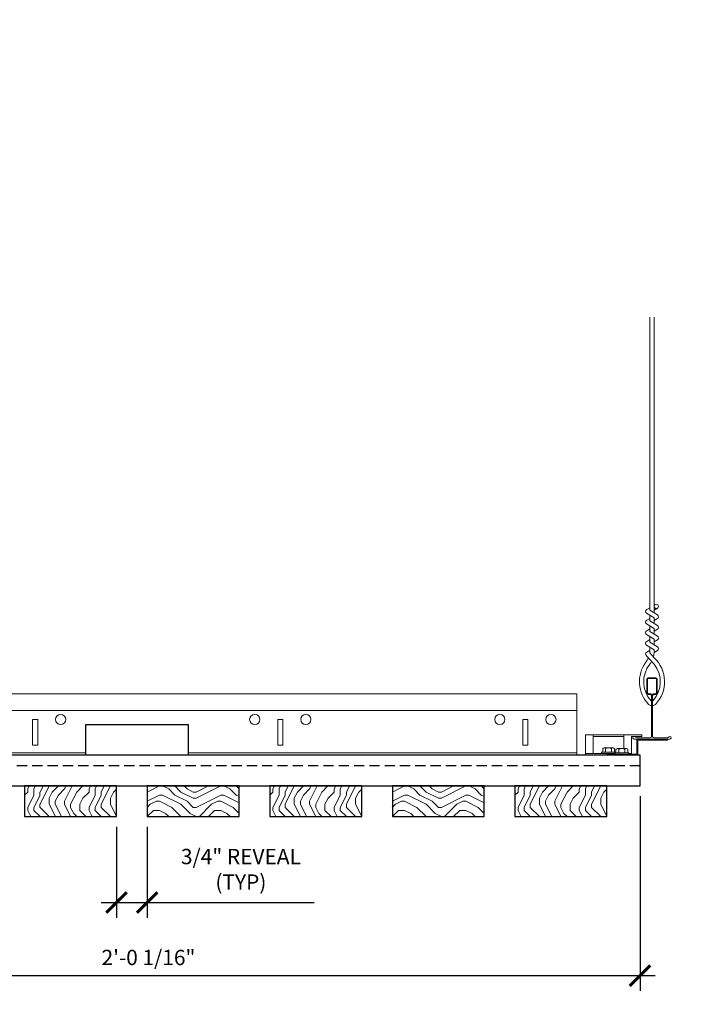
# Model space of a CAD drawing. Units: inches. Extents: x 0 to 3506, y 0 to 1152.
# Drawn here: x 2444 to 2461, y 1023 to 1047 of the extents above; entities that cross this region are included whole.
import ezdxf
from ezdxf.enums import TextEntityAlignment as Align

# ---------------------------------------------------------------- set-up
doc = ezdxf.new("R2010")
doc.units = ezdxf.units.IN
doc.header["$MEASUREMENT"] = 0
doc.header["$PDMODE"] = 3
doc.header["$PDSIZE"] = 0.15625
doc.linetypes.add('HIDDEN', pattern=[0.375, 0.25, -0.125])
doc.layers.get('0').update_dxf_attribs({"lineweight": 25})
for name, color, linetype, lineweight in [('Z-ANNO-DIMS', 1, 'Continuous', 25), ('Z-CLNG-SUSP', 3, 'Continuous', 18), ('Z-CLNG-TEES', 3, 'Continuous', 18), ('Z-CLNG-WOOD', 5, 'Continuous', 25), ('Z-CLNG-WOOD-PATT', 2, 'Continuous', 15), ('Z-CLNG-WOOD-TRIM', 4, 'Continuous', 25)]:
    doc.layers.add(name, color=color, linetype=linetype, lineweight=lineweight)
doc.layers.add('Z-ANNO-NPLT', color=252, linetype='Continuous', lineweight=35, plot=False)
doc.styles.add('1-4', font='arial.ttf', dxfattribs={"height": 0.375})
doc.styles.get("Standard").update_dxf_attribs({"font": 'arial.ttf', "height": 0.09375})
doc.dimstyles.new('1-4', dxfattribs={"dimscale": 4, "dimtxt": 0.375, "dimasz": 0.125, "dimexe": 0.09375, "dimexo": 0.0625, "dimgap": 0.0625, "dimtad": 1, "dimtoh": 1, "dimdec": 4, "dimzin": 3, "dimdsep": 46, "dimlunit": 5, "dimtxsty": '1-4', "dimblk": 'ARCHTICK', "dimcen": 0, "dimdle": 0.09375, "dimclrd": 256, "dimclre": 256, "dimclrt": 256, "dimadec": 1, "dimazin": 0, "dimtfac": 1, "dimtdec": 4, "dimtofl": 0, "dimtmove": 0, "dimatfit": 3, "dimfxl": 0, "dimfrac": 2, "dimtolj": 1, "dimtzin": 0, "dimlwd": -1, "dimlwe": -1, "dimarcsym": 0})

# ---------------------------------------------------------------- blocks, each defined once
blk = doc.blocks.new('_ARCHTICK')
at = {"color": 0, "linetype": 'ByBlock', "const_width": 0.15}
blk.add_lwpolyline([(-0.5, -0.5), (0.5, 0.5)], dxfattribs=at)
blk = doc.blocks.new('*D44')
at = {"layer": 'Defpoints', "color": 0, "transparency": 16777216}
for p in [(2459.671, 1028.31), (2435.609, 1027.56), (2459.671, 1023.673)]:
    blk.add_point(p, dxfattribs=at)
at = {"layer": 'Z-ANNO-DIMS', "transparency": 16777216}
for p, q in [((2459.671, 1028.06), (2459.671, 1023.298)), ((2435.609, 1027.31), (2435.609, 1023.298)), ((2435.234, 1023.673), (2460.046, 1023.673))]:
    blk.add_line(p, q, dxfattribs=at)
at = {"layer": 'Z-ANNO-DIMS', "transparency": 16777216, "xscale": 0.5, "yscale": 0.5, "zscale": 0.5, "rotation": 180}
blk.add_blockref('_ARCHTICK', (2435.609, 1023.673), dxfattribs=at)
at = {"layer": 'Z-ANNO-DIMS', "transparency": 16777216, "xscale": 0.5, "yscale": 0.5, "zscale": 0.5}
blk.add_blockref('_ARCHTICK', (2459.671, 1023.673), dxfattribs=at)
at = {"layer": 'Z-ANNO-DIMS', "transparency": 16777216, "insert": (2447.64, 1024.116), "char_height": 0.375, "attachment_point": 5, "style": '1-4'}
blk.add_mtext('\\A1;2\'-0 1/16"', dxfattribs=at)
blk = doc.blocks.new('*D45')
at = {"layer": 'Defpoints', "color": 0, "transparency": 16777216}
for p in [(2446.859, 1027.56), (2447.609, 1027.56), (2447.609, 1025.46)]:
    blk.add_point(p, dxfattribs=at)
at = {"layer": 'Z-ANNO-DIMS', "transparency": 16777216}
for p, q in [((2446.859, 1027.31), (2446.859, 1025.085)), ((2447.609, 1027.31), (2447.609, 1025.085)), ((2446.484, 1025.46), (2447.609, 1025.46)), ((2447.609, 1025.46), (2451.695, 1025.46))]:
    blk.add_line(p, q, dxfattribs=at)
at = {"layer": 'Z-ANNO-DIMS', "transparency": 16777216, "xscale": 0.5, "yscale": 0.5, "zscale": 0.5, "rotation": 180}
blk.add_blockref('_ARCHTICK', (2446.859, 1025.46), dxfattribs=at)
at = {"layer": 'Z-ANNO-DIMS', "transparency": 16777216, "xscale": 0.5, "yscale": 0.5, "zscale": 0.5}
blk.add_blockref('_ARCHTICK', (2447.609, 1025.46), dxfattribs=at)
at = {"layer": 'Z-ANNO-DIMS', "transparency": 16777216, "insert": (2449.902, 1026.272), "char_height": 0.375, "attachment_point": 5, "style": '1-4'}
blk.add_mtext('\\A1;3/4" REVEAL \\P(TYP)', dxfattribs=at)

msp = doc.modelspace()

# ---------------------------------------------------------------- hatches: boundary and pattern name
at = {"layer": 'Z-CLNG-WOOD-PATT'}
h = msp.add_hatch(dxfattribs=at)
h.set_pattern_fill('ENDGRAIN', color=256, scale=1.5, angle=90, style=0)
h.set_pattern_definition([(90, (2444.6086, 1028.7602), (-1.5, 1.5), [0.075, -1.425]), (90, (2444.4586, 1027.7102), (-1.5, 1.5), [0.15, -1.35]), (90, (2444.3836, 1028.6852), (-1.5, 1.5), [0.075, -1.425]), (90, (2444.2336, 1027.7852), (-1.5, 1.5), [0.075, -1.425]), (90, (2444.1586, 1028.6852), (-1.5, 1.5), [0.075, -1.425]), (90, (2444.0836, 1027.8602), (-1.5, 1.5), [0.075, -1.425]), (90, (2444.0086, 1028.6852), (-1.5, 1.5), [0.075, -1.425]), (90, (2443.8586, 1027.8602), (-1.5, 1.5), [0.075, -0.825, 0.075, -0.525]), (90, (2443.7086, 1027.8602), (-1.5, 1.5), [0.15, -0.75, 0.075, -0.525]), (90, (2443.4836, 1027.7852), (-1.5, 1.5), [0.075, -0.225, 0.075, -0.6, 0.075, -0.45]), (90, (2443.3336, 1027.7102), (-1.5, 1.5), [0.075, -0.3, 0.15, -0.975]), (90, (2443.2586, 1028.6852), (-1.5, 1.5), [0.075, -1.425]), (90, (2443.1836, 1027.7102), (-1.5, 1.5), [0.075, -0.375, 0.075, -0.975]), (135, (2444.6086, 1027.5602), (-1.5, -4e-17), [0.21213, -1.9092]), (135, (2444.6086, 1028.8352), (-1.5, -4e-17), [0.42426, -1.69706]), (135, (2443.8586, 1028.8352), (-1.5, -4e-17), [0.10607, -2.01526]), (135, (2443.7086, 1027.5602), (-1.5, -4e-17), [0.3182, -1.80312]), (135, (2443.7086, 1028.8352), (-1.5, -4e-17), [0.53033, -1.591]), (135, (2443.4836, 1028.8352), (-1.5, -4e-17), [0.3182, -1.80312]), (45, (2443.3336, 1028.5352), (1e-16, 1.5), [0.10607, -2.01526]), (45, (2444.5336, 1028.0102), (1e-16, 1.5), [0.21213, -1.9092]), (45, (2443.9336, 1028.0852), (1e-16, 1.5), [0.21213, -1.9092]), (45, (2444.2336, 1028.5352), (1e-16, 1.5), [0.21213, -1.9092]), (45, (2443.6336, 1028.4602), (1e-16, 1.5), [0.21213, -1.9092]), (45, (2443.4836, 1028.5352), (1e-16, 1.5), [0.3182, -1.80312]), (45, (2444.3836, 1028.1602), (1e-16, 1.5), [0.3182, -1.8031]), (45, (2444.3086, 1028.3852), (1e-16, 1.5), [0.3182, -1.8031]), (45, (2443.7836, 1028.1602), (1e-16, 1.5), [0.3182, -1.80312]), (45, (2443.7086, 1028.3102), (1e-16, 1.5), [0.3182, -1.80312]), (116.565, (2444.30865, 1027.6352), (-6e-10, 1.5), [0.1677, -3.1864]), (116.565, (2444.38365, 1028.7602), (-6e-10, 1.5), [0.67082, -2.68328]), (116.565, (2444.15865, 1028.7602), (-6e-10, 1.5), [0.67082, -2.68328]), (116.565, (2444.00865, 1028.7602), (-6e-10, 1.5), [0.67082, -1.005, 0.33541, -1.34287]), (116.565, (2443.78365, 1028.9102), (-6e-10, 1.5), [0.1677, -3.1864]), (116.565, (2443.25865, 1027.5602), (-6e-10, 1.5), [0.1677, -3.1864]), (116.565, (2443.25865, 1028.7602), (-6e-10, 1.5), [0.3354, -3.0187]), (63.435, (2444.60865, 1028.3852), (6e-10, 1.5), [0.3354, -3.0187]), (63.435, (2444.23365, 1027.8602), (6e-10, 1.5), [0.3354, -3.0187]), (63.435, (2444.45865, 1027.8602), (6e-10, 1.5), [0.1677, -3.1864]), (63.435, (2444.08365, 1027.9352), (6e-10, 1.5), [0.5031, -2.851]), (63.435, (2444.08365, 1028.2352), (6e-10, 1.5), [0.3354, -3.0187]), (63.435, (2444.00865, 1028.3852), (6e-10, 1.5), [0.3354, -3.0187]), (63.435, (2443.85865, 1027.9352), (6e-10, 1.5), [0.1677, -3.1864]), (63.435, (2443.70865, 1028.0102), (6e-10, 1.5), [0.1677, -3.1864]), (63.435, (2443.40865, 1028.6102), (6e-10, 1.5), [0.1677, -3.1864]), (63.435, (2443.93365, 1028.5352), (6e-10, 1.5), [0.1677, -3.1864]), (63.435, (2443.48365, 1027.8602), (6e-10, 1.5), [0.5031, -2.851]), (63.435, (2443.33365, 1027.7852), (6e-10, 1.5), [0.3354, -3.0187]), (63.435, (2443.78365, 1028.6102), (6e-10, 1.5), [0.1677, -1.5093, 0.1677, -1.5094]), (63.435, (2443.48365, 1028.1602), (6e-10, 1.5), [0.3354, -3.0187]), (63.435, (2443.33365, 1028.2352), (6e-10, 1.5), [0.3354, -3.0187]), (63.435, (2443.18365, 1027.7852), (6e-10, 1.5), [0.3354, -3.0187]), (63.435, (2443.18365, 1028.2352), (6e-10, 1.5), [0.3354, -3.0187])])
h.paths.add_polyline_path([(2446.85865, 1028.31018), (2444.60865, 1028.31018), (2444.60865, 1027.56018), (2446.85865, 1027.56018)])
h = msp.add_hatch(dxfattribs=at)
h.set_pattern_fill('ENDGRAIN', color=256, scale=1.5, style=0)
h.set_pattern_definition([(360, (2448.8086, 1027.5602), (1.5, 1.5), [0.075, -1.425]), (360, (2447.7586, 1027.7102), (1.5, 1.5), [0.15, -1.35]), (360, (2448.7336, 1027.7852), (1.5, 1.5), [0.075, -1.425]), (360, (2447.8336, 1027.9352), (1.5, 1.5), [0.075, -1.425]), (360, (2448.7336, 1028.0102), (1.5, 1.5), [0.075, -1.425]), (360, (2447.9086, 1028.0852), (1.5, 1.5), [0.075, -1.425]), (360, (2448.7336, 1028.1602), (1.5, 1.5), [0.075, -1.425]), (360, (2447.9086, 1028.3102), (1.5, 1.5), [0.075, -0.825, 0.075, -0.525]), (360, (2447.9086, 1028.4602), (1.5, 1.5), [0.15, -0.75, 0.075, -0.525]), (360, (2447.8336, 1028.6852), (1.5, 1.5), [0.075, -0.225, 0.075, -0.6, 0.075, -0.45]), (360, (2447.7586, 1028.8352), (1.5, 1.5), [0.075, -0.3, 0.15, -0.975]), (360, (2448.7336, 1028.9102), (1.5, 1.5), [0.075, -1.425]), (360, (2447.7586, 1028.9852), (1.5, 1.5), [0.075, -0.375, 0.075, -0.975]), (45, (2447.6086, 1027.5602), (5e-16, 1.5), [0.21213, -1.9092]), (45, (2448.8836, 1027.5602), (5e-16, 1.5), [0.42426, -1.69706]), (45, (2448.8836, 1028.3102), (5e-16, 1.5), [0.10607, -2.01526]), (45, (2447.6086, 1028.4602), (5e-16, 1.5), [0.3182, -1.8031]), (45, (2448.8836, 1028.4602), (5e-16, 1.5), [0.5303, -1.591]), (45, (2448.8836, 1028.6852), (5e-16, 1.5), [0.3182, -1.8031]), (315, (2448.5836, 1028.8352), (1.5, -7e-16), [0.10607, -2.01526]), (315, (2448.0586, 1027.6352), (1.5, -7e-16), [0.21213, -1.9092]), (315, (2448.1336, 1028.2352), (1.5, -7e-16), [0.21213, -1.9092]), (315, (2448.5836, 1027.9352), (1.5, -7e-16), [0.2121, -1.9092]), (315, (2448.5086, 1028.5352), (1.5, -7e-16), [0.21213, -1.9092]), (315, (2448.5836, 1028.6852), (1.5, -7e-16), [0.3182, -1.8031]), (315, (2448.2086, 1027.7852), (1.5, -7e-16), [0.3182, -1.8031]), (315, (2448.4336, 1027.8602), (1.5, -7e-16), [0.3182, -1.8031]), (315, (2448.2086, 1028.3852), (1.5, -7e-16), [0.3182, -1.8031]), (315, (2448.3586, 1028.4602), (1.5, -7e-16), [0.3182, -1.8031]), (26.565, (2447.68365, 1027.8602), (1.5, 6e-10), [0.1677, -3.1864]), (26.565, (2448.80865, 1027.7852), (1.5, 6e-10), [0.6708, -2.6833]), (26.565, (2448.80865, 1028.0102), (1.5, 6e-10), [0.6708, -2.6833]), (26.565, (2448.80865, 1028.1602), (1.5, 6e-10), [0.67082, -1.005, 0.33542, -1.34287]), (26.565, (2448.95865, 1028.3852), (1.5, 6e-10), [0.1677, -3.1864]), (26.565, (2447.60865, 1028.9102), (1.5, 6e-10), [0.1677, -3.1864]), (26.565, (2448.80865, 1028.9102), (1.5, 6e-10), [0.3354, -3.0187]), (333.435, (2448.43365, 1027.5602), (1.5, -6e-10), [0.3354, -3.0187]), (333.435, (2447.90865, 1027.9352), (1.5, -6e-10), [0.3354, -3.0187]), (333.435, (2447.90865, 1027.7102), (1.5, -6e-10), [0.1677, -3.1864]), (333.435, (2447.98365, 1028.0852), (1.5, -6e-10), [0.5031, -2.851]), (333.435, (2448.28365, 1028.0852), (1.5, -6e-10), [0.3354, -3.0187]), (333.435, (2448.43365, 1028.1602), (1.5, -6e-10), [0.3354, -3.0187]), (333.435, (2447.98365, 1028.3102), (1.5, -6e-10), [0.1677, -3.1864]), (333.435, (2448.05865, 1028.4602), (1.5, -6e-10), [0.1677, -3.1864]), (333.435, (2448.65865, 1028.7602), (1.5, -6e-10), [0.1677, -3.1864]), (333.435, (2448.58365, 1028.2352), (1.5, -6e-10), [0.1677, -3.1864]), (333.435, (2447.90865, 1028.6852), (1.5, -6e-10), [0.5031, -2.851]), (333.435, (2447.83365, 1028.8352), (1.5, -6e-10), [0.3354, -3.0187]), (333.435, (2448.65865, 1028.3852), (1.5, -6e-10), [0.1677, -1.5093, 0.1677, -1.5094]), (333.435, (2448.20865, 1028.6852), (1.5, -6e-10), [0.3354, -3.0187]), (333.435, (2448.28365, 1028.8352), (1.5, -6e-10), [0.3354, -3.0187]), (333.435, (2447.83365, 1028.9852), (1.5, -6e-10), [0.3354, -3.0187]), (333.435, (2448.28365, 1028.9852), (1.5, -6e-10), [0.3354, -3.0187])])
h.paths.add_polyline_path([(2449.85865, 1028.31018), (2447.79615, 1028.31018), (2447.60865, 1028.31018), (2447.60865, 1027.56018), (2449.85865, 1027.56018)])
h = msp.add_hatch(dxfattribs=at)
h.set_pattern_fill('ENDGRAIN', color=256, scale=1.5, angle=90, style=0)
h.set_pattern_definition([(90, (2450.6086, 1028.7602), (-1.5, 1.5), [0.075, -1.425]), (90, (2450.4586, 1027.7102), (-1.5, 1.5), [0.15, -1.35]), (90, (2450.3836, 1028.6852), (-1.5, 1.5), [0.075, -1.425]), (90, (2450.2336, 1027.7852), (-1.5, 1.5), [0.075, -1.425]), (90, (2450.1586, 1028.6852), (-1.5, 1.5), [0.075, -1.425]), (90, (2450.0836, 1027.8602), (-1.5, 1.5), [0.075, -1.425]), (90, (2450.0086, 1028.6852), (-1.5, 1.5), [0.075, -1.425]), (90, (2449.8586, 1027.8602), (-1.5, 1.5), [0.075, -0.825, 0.075, -0.525]), (90, (2449.7086, 1027.8602), (-1.5, 1.5), [0.15, -0.75, 0.075, -0.525]), (90, (2449.4836, 1027.7852), (-1.5, 1.5), [0.075, -0.225, 0.075, -0.6, 0.075, -0.45]), (90, (2449.3336, 1027.7102), (-1.5, 1.5), [0.075, -0.3, 0.15, -0.975]), (90, (2449.2586, 1028.6852), (-1.5, 1.5), [0.075, -1.425]), (90, (2449.1836, 1027.7102), (-1.5, 1.5), [0.075, -0.375, 0.075, -0.975]), (135, (2450.6086, 1027.5602), (-1.5, -4e-17), [0.21213, -1.9092]), (135, (2450.6086, 1028.8352), (-1.5, -4e-17), [0.42426, -1.69706]), (135, (2449.8586, 1028.8352), (-1.5, -4e-17), [0.10607, -2.01526]), (135, (2449.7086, 1027.5602), (-1.5, -4e-17), [0.3182, -1.80312]), (135, (2449.7086, 1028.8352), (-1.5, -4e-17), [0.53033, -1.591]), (135, (2449.4836, 1028.8352), (-1.5, -4e-17), [0.3182, -1.80312]), (45, (2449.3336, 1028.5352), (1e-16, 1.5), [0.10607, -2.01526]), (45, (2450.5336, 1028.0102), (1e-16, 1.5), [0.21213, -1.9092]), (45, (2449.9336, 1028.0852), (1e-16, 1.5), [0.21213, -1.9092]), (45, (2450.2336, 1028.5352), (1e-16, 1.5), [0.21213, -1.9092]), (45, (2449.6336, 1028.4602), (1e-16, 1.5), [0.21213, -1.9092]), (45, (2449.4836, 1028.5352), (1e-16, 1.5), [0.3182, -1.80312]), (45, (2450.3836, 1028.1602), (1e-16, 1.5), [0.3182, -1.8031]), (45, (2450.3086, 1028.3852), (1e-16, 1.5), [0.3182, -1.8031]), (45, (2449.7836, 1028.1602), (1e-16, 1.5), [0.3182, -1.80312]), (45, (2449.7086, 1028.3102), (1e-16, 1.5), [0.3182, -1.80312]), (116.565, (2450.30865, 1027.6352), (-6e-10, 1.5), [0.1677, -3.1864]), (116.565, (2450.38365, 1028.7602), (-6e-10, 1.5), [0.67082, -2.68328]), (116.565, (2450.15865, 1028.7602), (-6e-10, 1.5), [0.67082, -2.68328]), (116.565, (2450.00865, 1028.7602), (-6e-10, 1.5), [0.67082, -1.005, 0.33541, -1.34287]), (116.565, (2449.78365, 1028.9102), (-6e-10, 1.5), [0.1677, -3.1864]), (116.565, (2449.25865, 1027.5602), (-6e-10, 1.5), [0.1677, -3.1864]), (116.565, (2449.25865, 1028.7602), (-6e-10, 1.5), [0.3354, -3.0187]), (63.435, (2450.60865, 1028.3852), (6e-10, 1.5), [0.3354, -3.0187]), (63.435, (2450.23365, 1027.8602), (6e-10, 1.5), [0.3354, -3.0187]), (63.435, (2450.45865, 1027.8602), (6e-10, 1.5), [0.1677, -3.1864]), (63.435, (2450.08365, 1027.9352), (6e-10, 1.5), [0.5031, -2.851]), (63.435, (2450.08365, 1028.2352), (6e-10, 1.5), [0.3354, -3.0187]), (63.435, (2450.00865, 1028.3852), (6e-10, 1.5), [0.3354, -3.0187]), (63.435, (2449.85865, 1027.9352), (6e-10, 1.5), [0.1677, -3.1864]), (63.435, (2449.70865, 1028.0102), (6e-10, 1.5), [0.1677, -3.1864]), (63.435, (2449.40865, 1028.6102), (6e-10, 1.5), [0.1677, -3.1864]), (63.435, (2449.93365, 1028.5352), (6e-10, 1.5), [0.1677, -3.1864]), (63.435, (2449.48365, 1027.8602), (6e-10, 1.5), [0.5031, -2.851]), (63.435, (2449.33365, 1027.7852), (6e-10, 1.5), [0.3354, -3.0187]), (63.435, (2449.78365, 1028.6102), (6e-10, 1.5), [0.1677, -1.5093, 0.1677, -1.5094]), (63.435, (2449.48365, 1028.1602), (6e-10, 1.5), [0.3354, -3.0187]), (63.435, (2449.33365, 1028.2352), (6e-10, 1.5), [0.3354, -3.0187]), (63.435, (2449.18365, 1027.7852), (6e-10, 1.5), [0.3354, -3.0187]), (63.435, (2449.18365, 1028.2352), (6e-10, 1.5), [0.3354, -3.0187])])
h.paths.add_polyline_path([(2452.85865, 1028.31018), (2450.60865, 1028.31018), (2450.60865, 1027.56018), (2452.85865, 1027.56018)])
h = msp.add_hatch(dxfattribs=at)
h.set_pattern_fill('ENDGRAIN', color=256, scale=1.5, style=0)
h.set_pattern_definition([(360, (2454.8086, 1027.5602), (1.5, 1.5), [0.075, -1.425]), (360, (2453.7586, 1027.7102), (1.5, 1.5), [0.15, -1.35]), (360, (2454.7336, 1027.7852), (1.5, 1.5), [0.075, -1.425]), (360, (2453.8336, 1027.9352), (1.5, 1.5), [0.075, -1.425]), (360, (2454.7336, 1028.0102), (1.5, 1.5), [0.075, -1.425]), (360, (2453.9086, 1028.0852), (1.5, 1.5), [0.075, -1.425]), (360, (2454.7336, 1028.1602), (1.5, 1.5), [0.075, -1.425]), (360, (2453.9086, 1028.3102), (1.5, 1.5), [0.075, -0.825, 0.075, -0.525]), (360, (2453.9086, 1028.4602), (1.5, 1.5), [0.15, -0.75, 0.075, -0.525]), (360, (2453.8336, 1028.6852), (1.5, 1.5), [0.075, -0.225, 0.075, -0.6, 0.075, -0.45]), (360, (2453.7586, 1028.8352), (1.5, 1.5), [0.075, -0.3, 0.15, -0.975]), (360, (2454.7336, 1028.9102), (1.5, 1.5), [0.075, -1.425]), (360, (2453.7586, 1028.9852), (1.5, 1.5), [0.075, -0.375, 0.075, -0.975]), (45, (2453.6086, 1027.5602), (5e-16, 1.5), [0.21213, -1.9092]), (45, (2454.8836, 1027.5602), (5e-16, 1.5), [0.42426, -1.69706]), (45, (2454.8836, 1028.3102), (5e-16, 1.5), [0.10607, -2.01526]), (45, (2453.6086, 1028.4602), (5e-16, 1.5), [0.3182, -1.8031]), (45, (2454.8836, 1028.4602), (5e-16, 1.5), [0.5303, -1.591]), (45, (2454.8836, 1028.6852), (5e-16, 1.5), [0.3182, -1.8031]), (315, (2454.5836, 1028.8352), (1.5, -7e-16), [0.10607, -2.01526]), (315, (2454.0586, 1027.6352), (1.5, -7e-16), [0.21213, -1.9092]), (315, (2454.1336, 1028.2352), (1.5, -7e-16), [0.21213, -1.9092]), (315, (2454.5836, 1027.9352), (1.5, -7e-16), [0.2121, -1.9092]), (315, (2454.5086, 1028.5352), (1.5, -7e-16), [0.21213, -1.9092]), (315, (2454.5836, 1028.6852), (1.5, -7e-16), [0.3182, -1.8031]), (315, (2454.2086, 1027.7852), (1.5, -7e-16), [0.3182, -1.8031]), (315, (2454.4336, 1027.8602), (1.5, -7e-16), [0.3182, -1.8031]), (315, (2454.2086, 1028.3852), (1.5, -7e-16), [0.3182, -1.8031]), (315, (2454.3586, 1028.4602), (1.5, -7e-16), [0.3182, -1.8031]), (26.565, (2453.68365, 1027.8602), (1.5, 6e-10), [0.1677, -3.1864]), (26.565, (2454.80865, 1027.7852), (1.5, 6e-10), [0.6708, -2.6833]), (26.565, (2454.80865, 1028.0102), (1.5, 6e-10), [0.6708, -2.6833]), (26.565, (2454.80865, 1028.1602), (1.5, 6e-10), [0.67082, -1.005, 0.33542, -1.34287]), (26.565, (2454.95865, 1028.3852), (1.5, 6e-10), [0.1677, -3.1864]), (26.565, (2453.60865, 1028.9102), (1.5, 6e-10), [0.1677, -3.1864]), (26.565, (2454.80865, 1028.9102), (1.5, 6e-10), [0.3354, -3.0187]), (333.435, (2454.43365, 1027.5602), (1.5, -6e-10), [0.3354, -3.0187]), (333.435, (2453.90865, 1027.9352), (1.5, -6e-10), [0.3354, -3.0187]), (333.435, (2453.90865, 1027.7102), (1.5, -6e-10), [0.1677, -3.1864]), (333.435, (2453.98365, 1028.0852), (1.5, -6e-10), [0.5031, -2.851]), (333.435, (2454.28365, 1028.0852), (1.5, -6e-10), [0.3354, -3.0187]), (333.435, (2454.43365, 1028.1602), (1.5, -6e-10), [0.3354, -3.0187]), (333.435, (2453.98365, 1028.3102), (1.5, -6e-10), [0.1677, -3.1864]), (333.435, (2454.05865, 1028.4602), (1.5, -6e-10), [0.1677, -3.1864]), (333.435, (2454.65865, 1028.7602), (1.5, -6e-10), [0.1677, -3.1864]), (333.435, (2454.58365, 1028.2352), (1.5, -6e-10), [0.1677, -3.1864]), (333.435, (2453.90865, 1028.6852), (1.5, -6e-10), [0.5031, -2.851]), (333.435, (2453.83365, 1028.8352), (1.5, -6e-10), [0.3354, -3.0187]), (333.435, (2454.65865, 1028.3852), (1.5, -6e-10), [0.1677, -1.5093, 0.1677, -1.5094]), (333.435, (2454.20865, 1028.6852), (1.5, -6e-10), [0.3354, -3.0187]), (333.435, (2454.28365, 1028.8352), (1.5, -6e-10), [0.3354, -3.0187]), (333.435, (2453.83365, 1028.9852), (1.5, -6e-10), [0.3354, -3.0187]), (333.435, (2454.28365, 1028.9852), (1.5, -6e-10), [0.3354, -3.0187])])
h.paths.add_polyline_path([(2455.85865, 1028.31018), (2453.79615, 1028.31018), (2453.60865, 1028.31018), (2453.60865, 1027.56018), (2455.85865, 1027.56018)])
h = msp.add_hatch(dxfattribs=at)
h.set_pattern_fill('ENDGRAIN', color=256, scale=1.5, angle=90, style=0)
h.set_pattern_definition([(90, (2456.6086, 1028.7602), (-1.5, 1.5), [0.075, -1.425]), (90, (2456.4586, 1027.7102), (-1.5, 1.5), [0.15, -1.35]), (90, (2456.3836, 1028.6852), (-1.5, 1.5), [0.075, -1.425]), (90, (2456.2336, 1027.7852), (-1.5, 1.5), [0.075, -1.425]), (90, (2456.1586, 1028.6852), (-1.5, 1.5), [0.075, -1.425]), (90, (2456.0836, 1027.8602), (-1.5, 1.5), [0.075, -1.425]), (90, (2456.0086, 1028.6852), (-1.5, 1.5), [0.075, -1.425]), (90, (2455.8586, 1027.8602), (-1.5, 1.5), [0.075, -0.825, 0.075, -0.525]), (90, (2455.7086, 1027.8602), (-1.5, 1.5), [0.15, -0.75, 0.075, -0.525]), (90, (2455.4836, 1027.7852), (-1.5, 1.5), [0.075, -0.225, 0.075, -0.6, 0.075, -0.45]), (90, (2455.3336, 1027.7102), (-1.5, 1.5), [0.075, -0.3, 0.15, -0.975]), (90, (2455.2586, 1028.6852), (-1.5, 1.5), [0.075, -1.425]), (90, (2455.1836, 1027.7102), (-1.5, 1.5), [0.075, -0.375, 0.075, -0.975]), (135, (2456.6086, 1027.5602), (-1.5, -4e-17), [0.21213, -1.9092]), (135, (2456.6086, 1028.8352), (-1.5, -4e-17), [0.42426, -1.69706]), (135, (2455.8586, 1028.8352), (-1.5, -4e-17), [0.10607, -2.01526]), (135, (2455.7086, 1027.5602), (-1.5, -4e-17), [0.3182, -1.80312]), (135, (2455.7086, 1028.8352), (-1.5, -4e-17), [0.53033, -1.591]), (135, (2455.4836, 1028.8352), (-1.5, -4e-17), [0.3182, -1.80312]), (45, (2455.3336, 1028.5352), (1e-16, 1.5), [0.10607, -2.01526]), (45, (2456.5336, 1028.0102), (1e-16, 1.5), [0.21213, -1.9092]), (45, (2455.9336, 1028.0852), (1e-16, 1.5), [0.21213, -1.9092]), (45, (2456.2336, 1028.5352), (1e-16, 1.5), [0.21213, -1.9092]), (45, (2455.6336, 1028.4602), (1e-16, 1.5), [0.21213, -1.9092]), (45, (2455.4836, 1028.5352), (1e-16, 1.5), [0.3182, -1.80312]), (45, (2456.3836, 1028.1602), (1e-16, 1.5), [0.3182, -1.8031]), (45, (2456.3086, 1028.3852), (1e-16, 1.5), [0.3182, -1.8031]), (45, (2455.7836, 1028.1602), (1e-16, 1.5), [0.3182, -1.80312]), (45, (2455.7086, 1028.3102), (1e-16, 1.5), [0.3182, -1.80312]), (116.565, (2456.30865, 1027.6352), (-6e-10, 1.5), [0.1677, -3.1864]), (116.565, (2456.38365, 1028.7602), (-6e-10, 1.5), [0.67082, -2.68328]), (116.565, (2456.15865, 1028.7602), (-6e-10, 1.5), [0.67082, -2.68328]), (116.565, (2456.00865, 1028.7602), (-6e-10, 1.5), [0.67082, -1.005, 0.33541, -1.34287]), (116.565, (2455.78365, 1028.9102), (-6e-10, 1.5), [0.1677, -3.1864]), (116.565, (2455.25865, 1027.5602), (-6e-10, 1.5), [0.1677, -3.1864]), (116.565, (2455.25865, 1028.7602), (-6e-10, 1.5), [0.3354, -3.0187]), (63.435, (2456.60865, 1028.3852), (6e-10, 1.5), [0.3354, -3.0187]), (63.435, (2456.23365, 1027.8602), (6e-10, 1.5), [0.3354, -3.0187]), (63.435, (2456.45865, 1027.8602), (6e-10, 1.5), [0.1677, -3.1864]), (63.435, (2456.08365, 1027.9352), (6e-10, 1.5), [0.5031, -2.851]), (63.435, (2456.08365, 1028.2352), (6e-10, 1.5), [0.3354, -3.0187]), (63.435, (2456.00865, 1028.3852), (6e-10, 1.5), [0.3354, -3.0187]), (63.435, (2455.85865, 1027.9352), (6e-10, 1.5), [0.1677, -3.1864]), (63.435, (2455.70865, 1028.0102), (6e-10, 1.5), [0.1677, -3.1864]), (63.435, (2455.40865, 1028.6102), (6e-10, 1.5), [0.1677, -3.1864]), (63.435, (2455.93365, 1028.5352), (6e-10, 1.5), [0.1677, -3.1864]), (63.435, (2455.48365, 1027.8602), (6e-10, 1.5), [0.5031, -2.851]), (63.435, (2455.33365, 1027.7852), (6e-10, 1.5), [0.3354, -3.0187]), (63.435, (2455.78365, 1028.6102), (6e-10, 1.5), [0.1677, -1.5093, 0.1677, -1.5094]), (63.435, (2455.48365, 1028.1602), (6e-10, 1.5), [0.3354, -3.0187]), (63.435, (2455.33365, 1028.2352), (6e-10, 1.5), [0.3354, -3.0187]), (63.435, (2455.18365, 1027.7852), (6e-10, 1.5), [0.3354, -3.0187]), (63.435, (2455.18365, 1028.2352), (6e-10, 1.5), [0.3354, -3.0187])])
h.paths.add_polyline_path([(2458.85865, 1028.31018), (2456.60865, 1028.31018), (2456.60865, 1027.56018), (2458.85865, 1027.56018)])

# ---------------------------------------------------------------- linework, layer by layer
at = {"layer": 'Z-CLNG-SUSP'}
for p, q in [((2458.52781, 1029.10218), (2458.52781, 1029.56018)), ((2459.27681, 1029.51818), (2458.52781, 1029.51818)), ((2459.27681, 1029.22518), (2459.27681, 1029.56018)), ((2458.75797, 1029.22426), (2458.75797, 1029.13538)), ((2458.79077, 1029.24318), (2459.01384, 1029.24318)), ((2458.83014, 1029.13538), (2458.83014, 1029.22426)), ((2458.97447, 1029.13538), (2458.97447, 1029.22426)), ((2459.04664, 1029.13538), (2459.04664, 1029.22426)), ((2459.08247, 1029.11738), (2459.08247, 1029.20626)), ((2459.33834, 1029.22518), (2459.11527, 1029.22518)), ((2459.15464, 1029.11738), (2459.15464, 1029.20626)), ((2459.29897, 1029.11738), (2459.29897, 1029.20626)), ((2459.37114, 1029.20626), (2459.37114, 1029.11738)), ((2458.72831, 1029.10218), (2458.33981, 1029.10218)), ((2459.07631, 1029.13538), (2458.72831, 1029.13538)), ((2458.72831, 1029.13538), (2458.72831, 1029.10218)), ((2459.05281, 1029.10218), (2458.72831, 1029.10218)), ((2459.05281, 1029.11738), (2459.40081, 1029.11738)), ((2459.05281, 1029.11738), (2459.05281, 1029.08418)), ((2459.05281, 1029.08418), (2459.40081, 1029.08418)), ((2459.07631, 1029.13538), (2459.07631, 1029.11738)), ((2459.40081, 1029.11738), (2459.40081, 1029.08418)), ((2459.46481, 1029.10218), (2459.40081, 1029.10218))]:
    msp.add_line(p, q, dxfattribs=at)
msp.add_lwpolyline([(2459.46481, 1029.08418), (2459.46481, 1029.51818), (2459.71481, 1029.51818), (2459.71481, 1029.56018), (2458.33981, 1029.56018), (2458.33981, 1029.06018), (2459.46481, 1029.06018)], dxfattribs=at)
msp.add_lwpolyline([(2460.33981, 1029.43168), (2459.61381, 1029.43168), (2459.61381, 1029.06018), (2458.86381, 1029.06018), (2458.86381, 1029.08418), (2459.58981, 1029.08418), (2459.58981, 1029.45568), (2460.33981, 1029.45568)], close=True, dxfattribs=at)
at = {"layer": 'Z-CLNG-SUSP', "extrusion": (0, 0, -1), "flags": 128}
for points in [[(-2458.83014, 1029.22426), (-2458.81296, 1029.23811), (-2458.79405, 1029.24071), (-2458.77515, 1029.23811), (-2458.75797, 1029.22426)], [(-2458.97447, 1029.22426), (-2458.94012, 1029.23811), (-2458.90231, 1029.24071), (-2458.86449, 1029.23811), (-2458.83014, 1029.22426)], [(-2459.04664, 1029.22426), (-2459.02947, 1029.23811), (-2459.01056, 1029.24071), (-2458.99165, 1029.23811), (-2458.97447, 1029.22426)], [(-2459.08247, 1029.20626), (-2459.09965, 1029.22011), (-2459.11855, 1029.22271), (-2459.13746, 1029.22011), (-2459.15464, 1029.20626)], [(-2459.15464, 1029.20626), (-2459.18899, 1029.22011), (-2459.22681, 1029.22271), (-2459.26462, 1029.22011), (-2459.29897, 1029.20626)], [(-2459.29897, 1029.20626), (-2459.31615, 1029.22011), (-2459.33506, 1029.22271), (-2459.35397, 1029.22011), (-2459.37114, 1029.20626)]]:
    msp.add_lwpolyline(points, dxfattribs=at)
at = {"layer": 'Z-CLNG-SUSP'}
for centre, start, end in [((2458.79077, 1029.2053), 90, 149.969892), ((2459.01384, 1029.2053), 30.030108, 90), ((2459.11527, 1029.1873), 90, 149.969892), ((2459.33834, 1029.1873), 30.030108, 90)]:
    msp.add_arc(centre, 0.03789, start, end, dxfattribs=at)
at = {"layer": 'Z-CLNG-TEES'}
for p, q in [((2460.01711, 1032.73001), (2460.04104, 1032.74546)), ((2460.01711, 1032.61056), (2460.09572, 1032.65632)), ((2437.62156, 1030.56018), (2458.12106, 1030.56018)), ((2458.12106, 1030.56018), (2458.12106, 1029.06018)), ((2459.98043, 1030.27494), (2459.98043, 1030.38852)), ((2437.62156, 1030.15393), (2458.12106, 1030.15393)), ((2437.62156, 1029.12268), (2446.10865, 1029.12268)), ((2437.62156, 1029.06018), (2446.10865, 1029.06018)), ((2448.60865, 1029.12268), (2458.12106, 1029.12268)), ((2448.60865, 1029.06018), (2458.12106, 1029.06018))]:
    msp.add_line(p, q, dxfattribs=at)
for points in [[(2460.09886, 1032.49138), (2459.91251, 1032.60723), (2459.91251, 1039.77891)], [(2460.01711, 1032.5422), (2460.01711, 1039.77891)], [(2460.09886, 1032.23138), (2459.91251, 1032.34723), (2459.91251, 1032.48406)], [(2460.09886, 1031.97138), (2459.91251, 1032.08723), (2459.91251, 1032.22406)], [(2460.09886, 1031.71138), (2459.91251, 1031.82723), (2459.91251, 1031.96406)]]:
    msp.add_lwpolyline(points, dxfattribs=at)
for points in [[(2459.91251, 1032.66912), (2459.83389, 1032.62336, 0.56534913), (2459.83259, 1032.53374), (2460.01711, 1032.41903), (2460.01711, 1032.2822)], [(2460.01711, 1032.0222), (2460.01711, 1032.15903), (2459.83259, 1032.27374, -0.56534913), (2459.83389, 1032.36336), (2459.91251, 1032.40912)], [(2460.01711, 1032.3572), (2460.09572, 1032.40296, 0.57928661), (2460.09513, 1032.49369)], [(2459.91251, 1032.14912), (2459.83389, 1032.10336, 0.56534913), (2459.83259, 1032.01374), (2460.01711, 1031.89903), (2460.01711, 1031.7622)], [(2460.01711, 1032.0972), (2460.09572, 1032.14296, 0.57928661), (2460.09513, 1032.23369)], [(2459.91251, 1031.88912), (2459.83389, 1031.84336, 0.56534913), (2459.83259, 1031.75374), (2460.01711, 1031.63903), (2460.01711, 1031.59805, -0.06752809), (2459.99903, 1031.46482)], [(2460.01711, 1031.8372), (2460.09572, 1031.88296, 0.57928661), (2460.09513, 1031.97369)], [(2459.91249, 1031.62911), (2459.83389, 1031.58336, 0.47961221), (2459.82177, 1031.50269), (2460.01711, 1031.29098, -0.36849748), (2459.98793, 1030.39456, -0.07745984), (2459.98043, 1030.38852)], [(2459.91251, 1031.70406), (2459.91251, 1031.63344, -0.03490952), (2459.90764, 1031.56387), (2460.01711, 1031.44523, -0.42122158), (2460.04743, 1030.30516, -0.15032258), (2459.98043, 1030.27494)], [(2460.09513, 1031.71369, -0.57928661), (2460.09572, 1031.62296), (2460.01711, 1031.5772)], [(2459.94918, 1030.27494, -0.15032258), (2459.88218, 1030.30516, -0.36766226), (2459.81399, 1031.33542, 0.06285654), (2459.87544, 1031.44452)], [(2459.94918, 1030.38852, -0.07745984), (2459.94169, 1030.39456, -0.36644095), (2459.90994, 1031.28873, 0.04141373), (2459.95555, 1031.3577)]]:
    msp.add_lwpolyline(points, format="xyb", dxfattribs=at)
for points in [[(2459.54293, 1029.514), (2459.58981, 1029.48693), (2459.91793, 1029.48693, 0.41421356), (2459.94918, 1029.51818), (2459.94918, 1030.51818, 0.41421356), (2459.91793, 1030.54943), (2459.87106, 1030.54943, -0.41421356), (2459.83981, 1030.58068), (2459.83981, 1030.92443, -0.41421356), (2459.87106, 1030.95568), (2460.05856, 1030.95568, -0.41421356), (2460.08981, 1030.92443), (2460.08981, 1030.58068, -0.41421356), (2460.05856, 1030.54943), (2460.01168, 1030.54943, 0.41421356), (2459.98043, 1030.51818), (2459.98043, 1029.51818, 0.41421356), (2460.01168, 1029.48693), (2460.33981, 1029.48693), (2460.38668, 1029.514, -1.30322537), (2460.40231, 1029.45568), (2459.52731, 1029.45568, -1.30322537)], [(2460.01168, 1030.5661), (2460.05856, 1030.5661, 0.41421356), (2460.07418, 1030.58173), (2460.07418, 1030.92548, 0.41421356), (2460.05856, 1030.9411), (2459.87106, 1030.9411, 0.41421356), (2459.85543, 1030.92548), (2459.85543, 1030.58173, 0.41421356), (2459.87106, 1030.5661), (2459.91793, 1030.5661, -0.41421356), (2459.96481, 1030.51923, -0.41421356)]]:
    msp.add_lwpolyline(points, format="xyb", close=True, dxfattribs=at)
for points in [[(2444.80324, 1029.31018), (2444.92824, 1029.31018), (2444.92824, 1029.93518), (2444.80324, 1029.93518)], [(2450.80324, 1029.31018), (2450.92824, 1029.31018), (2450.92824, 1029.93518), (2450.80324, 1029.93518)], [(2456.80324, 1029.31018), (2456.92824, 1029.31018), (2456.92824, 1029.93518), (2456.80324, 1029.93518)]]:
    msp.add_lwpolyline(points, close=True, dxfattribs=at)
for centre, radius in [((2460.06941, 1032.70152), 0.0523), ((2445.49074, 1029.93518), 0.125), ((2450.24074, 1029.93518), 0.125), ((2451.49074, 1029.93518), 0.125), ((2456.24074, 1029.93518), 0.125), ((2457.49074, 1029.93518), 0.125)]:
    msp.add_circle(centre, radius, dxfattribs=at)
at = {"layer": 'Z-CLNG-WOOD', "linetype": 'HIDDEN'}
msp.add_line((2435.79615, 1028.81018), (2459.67115, 1028.81018), dxfattribs=at)
at = {"layer": 'Z-CLNG-WOOD'}
for points in [[(2435.79615, 1028.31018), (2459.67115, 1028.31018), (2459.67115, 1029.06018), (2435.79615, 1029.06018)], [(2444.60865, 1027.56018), (2446.85865, 1027.56018), (2446.85865, 1028.31018), (2444.60865, 1028.31018)], [(2447.60865, 1027.56018), (2449.85865, 1027.56018), (2449.85865, 1028.31018), (2447.60865, 1028.31018)], [(2450.60865, 1027.56018), (2452.85865, 1027.56018), (2452.85865, 1028.31018), (2450.60865, 1028.31018)], [(2453.60865, 1027.56018), (2455.85865, 1027.56018), (2455.85865, 1028.31018), (2453.60865, 1028.31018)], [(2456.60865, 1027.56018), (2458.85865, 1027.56018), (2458.85865, 1028.31018), (2456.60865, 1028.31018)]]:
    msp.add_lwpolyline(points, close=True, dxfattribs=at)
at = {"layer": 'Z-CLNG-WOOD-TRIM'}
msp.add_lwpolyline([(2446.10865, 1029.06018), (2446.10865, 1029.81318), (2448.60865, 1029.81318), (2448.60865, 1029.06018), (2446.10792, 1029.06018)], dxfattribs=at)

# ---------------------------------------------------------------- texts
at = {"layer": 'Z-ANNO-NPLT'}
msp.add_text('3/4" THICK MEMBERS', height=132, rotation=32.82588, dxfattribs=at).set_placement((1799.12124, 120.94834), align=Align.TOP_LEFT)

# ---------------------------------------------------------------- dimensions: what is measured, and where the dimension line sits
at = {"layer": 'Z-ANNO-DIMS'}
dim = msp.add_linear_dim(base=(2459.67115, 1023.67259), p1=(2435.60865, 1027.56018), p2=(2459.67115, 1028.31018), dimstyle='1-4', override={"dimlunit": 4, "dimpost": ''}, dxfattribs=at)
dim.commit()
dim.dimension.update_dxf_attribs({"geometry": '*D44', "text_midpoint": (2447.6399, 1024.11649)})
dim = msp.add_linear_dim(base=(2447.60865, 1025.46024), p1=(2446.85865, 1027.56018), p2=(2447.60865, 1027.56018), text='<> REVEAL \\P(TYP)', dimstyle='1-4', override={"dimpost": '"'}, dxfattribs=at)
dim.commit()
dim.dimension.update_dxf_attribs({"geometry": '*D45', "text_midpoint": (2449.90187, 1026.27176)})

doc.saveas('drawing.dxf')
